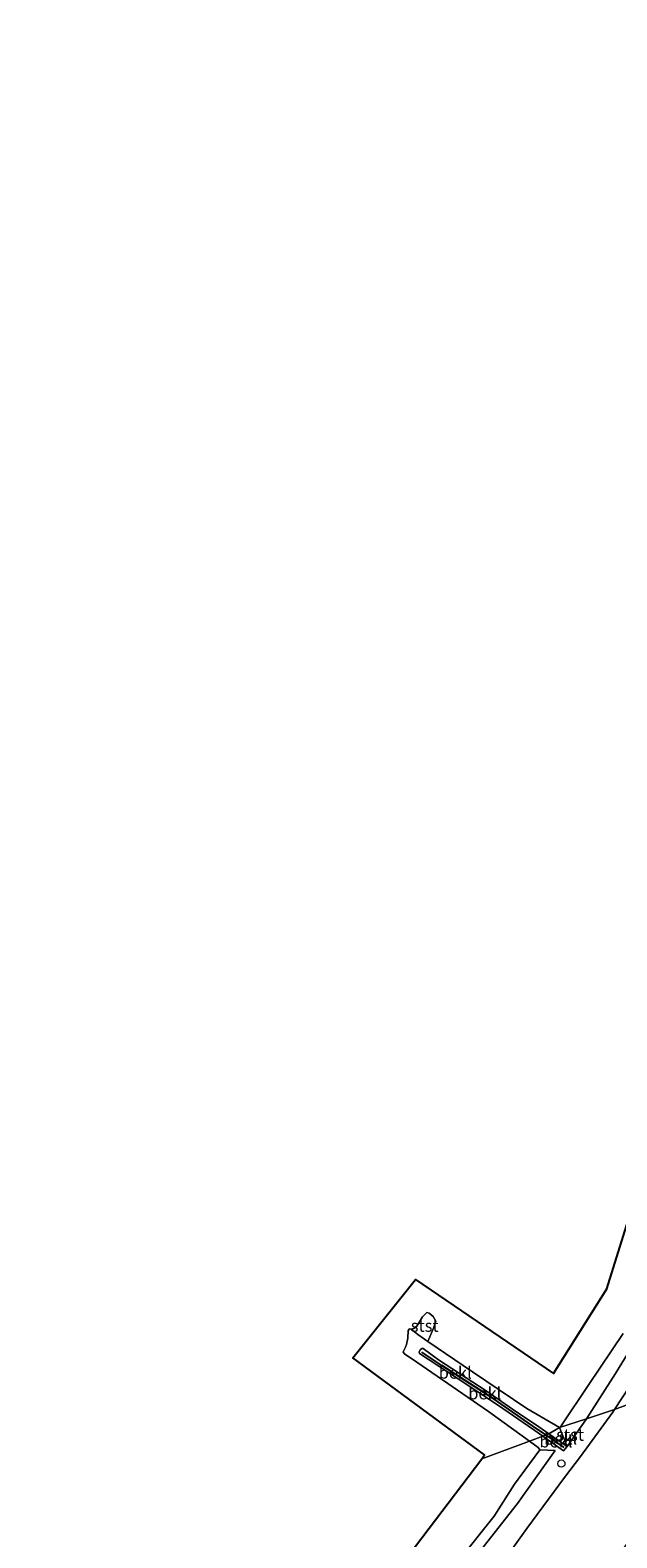
# Model space of a CAD drawing. Units: metres. Extents: x 152627 to 156703, y 543748 to 550000.
# Drawn here: x 152959 to 153080, y 544723 to 545035 of the extents above; entities that cross this region are included whole.
import ezdxf
from ezdxf.enums import TextEntityAlignment as Align

# ---------------------------------------------------------------- set-up
doc = ezdxf.new("R2010")
doc.units = ezdxf.units.M
doc.layers.get('0').update_dxf_attribs({"lineweight": 25})
for name, color, linetype, lineweight in [('B-ME-GW-KRUINLIJN-L-B1', 93, 'Continuous', 18), ('B-ME-GW-TEENLIJN-L-B1', 93, 'Continuous', 18), ('B-ME-IE-GRONDWERKLIJN-GROND_INGERICHT-GV-B6', 253, 'Continuous', 18), ('B-ME-IE-HULPGEOMETRIE-L-B1', 53, 'Continuous', 18), ('B-ME-IE-INRICHTINGSELEMENT-S-B1', 253, 'Continuous', 18), ('B-ME-OB-BEKLEDING-GV-B6', 253, 'Continuous', 18), ('B-ME-OB-WATERLIJN-L-B1', 133, 'OB-WATERLIJN', 18), ('B-ME-OG-WATER-GV-B6', 153, 'Continuous', 18)]:
    doc.layers.add(name, color=color, linetype=linetype, lineweight=lineweight)
doc.layers.add('B-ME-KG-KADASTRAAL-OPNAMEDTMGRENS-L-B1', color=10, linetype='Continuous')
doc.layers.add('B-ME-VV-KRIBBEN-L-B1', color=10, linetype='Continuous')
doc.styles.add('NLCS-ISO', font='NLCS-ISO.TTF')
doc.linetypes.add('OB-WATERLIJN', pattern='A,10,[32,NLCS.SHX,S=2,R=0,X=0,Y=0],-12', length=22)

# ---------------------------------------------------------------- blocks, each defined once
blk = doc.blocks.new('dtb')
blk.add_circle((0, 0), 0.75)

msp = doc.modelspace()

# ---------------------------------------------------------------- linework, layer by layer
at = {"layer": 'B-ME-GW-KRUINLIJN-L-B1'}
for p, q in [((153064.761, 544744.238, 0.518), (153069.054, 544741.195, 0.67)), ((153069.821, 544742.102, 0.655), (153066.024, 544744.706, 0.525))]:
    msp.add_line(p, q, dxfattribs=at)
msp.add_polyline3d([(153064.761, 544744.238, 0.518), (153062.892, 544745.563, 0.453), (153055.365, 544750.723, 0.355), (153047.243, 544756.089, 0.295), (153039.258, 544761.314, 0.273), (153039.142, 544761.594, 0.273), (153039.406, 544762.088, 0.258), (153039.748, 544762.343, 0.265), (153039.986, 544762.341, 0.273), (153043.185, 544759.996, 0.31), (153053.008, 544753.576, 0.34), (153059.389, 544749.186, 0.295), (153063.242, 544746.615, 0.43), (153066.024, 544744.706, 0.525)], dxfattribs=at)
at = {"layer": 'B-ME-GW-TEENLIJN-L-B1'}
msp.add_line((153069.054, 544741.195, 0.67), (153069.821, 544742.102, 0.655), dxfattribs=at)
msp.add_polyline3d([(153040.978, 544763.84, -0.35), (153038.904, 544765.259, -0.35), (153037.503, 544766.37, -0.35)], dxfattribs=at)
at = {"layer": 'B-ME-IE-GRONDWERKLIJN-GROND_INGERICHT-GV-B6'}
for points in [[(153054.404, 544715.237, 1.448), (153061.49, 544725.097, 1.538), (153069.278, 544735.648, 1.5), (153072.596, 544740.044, 1.463), (153079.247, 544749.227, 1.493), (153079.578, 544749.729, 1.494), (153107.475, 544760.066, 4.343), (153106.595, 544758.239, 4.343), (153104.384, 544754.385, 4.298), (153101.272, 544749.238, 4.23), (153097.161, 544743.324, 4.313), (153090.239, 544733.669, 4.328), (153085.136, 544726.135, 4.268), (153079.586, 544718.442, 4.343)], [(153107.475, 544760.066, 4.343), (153079.578, 544749.729, 1.494), (153084.208, 544756.757, 1.515)]]:
    msp.add_polyline3d(points, dxfattribs=at)
at = {"layer": 'B-ME-IE-HULPGEOMETRIE-L-B1'}
msp.add_polyline3d([(153182.767, 544787.966, -0.96), (153164.208, 544781.109, -0.947), (153153.424, 544777.093, -0.41), (153149.242, 544775.543, 0.104), (153148.144, 544775.136, 0.301), (153145.929, 544774.316, -0.115), (153145.679, 544774.223, -0.636), (153134.437, 544770.057, -0.636), (153132.951, 544769.507, -0.188), (153128.091, 544767.706, 0.756), (153124.536, 544766.388, 0.728), (153123.687, 544766.074, 0.851), (153116.206, 544763.261, 3.352), (153110.841, 544761.314, 4.292), (153108.741, 544760.535, 4.327), (153107.475, 544760.066, 4.343), (153079.578, 544749.729, 1.494), (153073.796, 544747.846, 0.558), (153068.192, 544746.022, -0.35), (153066.024, 544744.706, 0.525), (153065.413, 544744.48, 0.527), (153064.761, 544744.238, 0.518), (153062.017, 544743.222, -0.35), (153052.126, 544739.557, -0.35)], dxfattribs=at)
at = {"layer": 'B-ME-KG-KADASTRAAL-OPNAMEDTMGRENS-L-B1'}
for points in [[(153052.126, 544739.557, -0.35), (153052.716, 544740.334, -0.35), (153025.473, 544760.442, -0.35), (153038.446, 544776.658, -0.35), (153066.986, 544757.199, -0.35), (153078.013, 544774.712, -0.35), (153090.986, 544816.226, -0.35), (153114.337, 544873.955, -0.35), (153092.284, 544883.684, -0.35), (153100.716, 544906.387, -0.35), (153124.716, 544897.955, -0.35), (153143.526, 544955.684, -0.35), (153154.553, 544984.873, -0.35), (153170.77, 545012.116, -0.35), (153190.01, 545035.205, -0.35)], [(152958.663, 544616.443, -0.35), (153052.126, 544739.557, -0.35)]]:
    msp.add_polyline3d(points, dxfattribs=at)
at = {"layer": 'B-ME-OB-BEKLEDING-GV-B6'}
for points in [[(153040.978, 544763.84, -0.35), (153038.904, 544765.259, -0.35), (153037.503, 544766.37, -0.35), (153038.103, 544766.515, -0.35), (153038.662, 544767.023, -0.35), (153039.87, 544768.927, -0.35), (153040.734, 544769.852, -0.35), (153041.27, 544769.684, -0.35), (153042.092, 544768.974, -0.35), (153042.614, 544768.039, -0.35), (153042.121, 544766.603, -0.35), (153040.978, 544763.84, -0.35)], [(153084.208, 544756.757, 1.515), (153079.578, 544749.729, 1.494), (153073.796, 544747.846, 0.558), (153079.84, 544757.187, 0.508), (153086.168, 544767.568, 0.458)], [(153086.168, 544767.568, 0.458), (153079.84, 544757.187, 0.508), (153073.796, 544747.846, 0.558)], [(153037.503, 544766.37, -0.35), (153038.904, 544765.259, -0.35), (153040.978, 544763.84, -0.35), (153050.205, 544757.529, -0.35), (153061.487, 544749.939, -0.35), (153068.192, 544746.022, -0.35), (153066.024, 544744.706, 0.525), (153063.242, 544746.615, 0.43), (153059.389, 544749.186, 0.295), (153053.008, 544753.576, 0.34), (153043.185, 544759.996, 0.31), (153039.986, 544762.341, 0.273), (153039.748, 544762.343, 0.265), (153039.406, 544762.088, 0.258), (153039.142, 544761.594, 0.273), (153039.258, 544761.314, 0.273), (153047.243, 544756.089, 0.295), (153055.365, 544750.723, 0.355), (153062.892, 544745.563, 0.453), (153064.761, 544744.238, 0.518), (153062.017, 544743.222, -0.35), (153053.558, 544749.35, -0.35), (153037.595, 544760.277, -0.35), (153036.191, 544761.189, -0.35), (153035.877, 544761.59, -0.35), (153035.92, 544761.829, -0.35), (153036.327, 544762.66, -0.35), (153036.552, 544763.195, -0.35), (153036.825, 544764.486, -0.35), (153036.883, 544766.078, -0.35), (153037.165, 544766.433, -0.35), (153037.503, 544766.37, -0.35)], [(153073.796, 544747.846, 0.558), (153068.192, 544746.022, -0.35), (153068.594, 544746.336, -0.35), (153074.323, 544754.892, -0.35), (153081.427, 544765.463, -0.35)], [(153066.024, 544744.706, 0.525), (153065.413, 544744.48, 0.527), (153064.761, 544744.238, 0.518), (153062.892, 544745.563, 0.453), (153055.365, 544750.723, 0.355), (153047.243, 544756.089, 0.295), (153039.258, 544761.314, 0.273), (153039.142, 544761.594, 0.273), (153039.406, 544762.088, 0.258), (153039.748, 544762.343, 0.265), (153039.986, 544762.341, 0.273), (153043.185, 544759.996, 0.31), (153053.008, 544753.576, 0.34), (153059.389, 544749.186, 0.295), (153063.242, 544746.615, 0.43), (153066.024, 544744.706, 0.525)], [(153051.695, 544720.302, 0.165), (153059.496, 544730.281, 0.278), (153067.292, 544741.272, 0.303), (153064.16, 544741.409, -0.35), (153063.827, 544741.91, -0.35), (153062.017, 544743.222, -0.35), (153064.761, 544744.238, 0.518), (153069.054, 544741.195, 0.67), (153069.821, 544742.102, 0.655), (153073.796, 544747.846, 0.558), (153079.578, 544749.729, 1.494), (153079.247, 544749.227, 1.493), (153072.596, 544740.044, 1.463), (153069.278, 544735.648, 1.5), (153061.49, 544725.097, 1.538), (153054.404, 544715.237, 1.448)], [(153069.821, 544742.102, 0.655), (153066.024, 544744.706, 0.525), (153068.192, 544746.022, -0.35), (153069.821, 544742.102, 0.655)], [(153069.821, 544742.102, 0.655), (153068.192, 544746.022, -0.35), (153073.796, 544747.846, 0.558), (153069.821, 544742.102, 0.655)], [(153069.821, 544742.102, 0.655), (153069.054, 544741.195, 0.67), (153064.761, 544744.238, 0.518), (153065.413, 544744.48, 0.527), (153066.024, 544744.706, 0.525), (153069.821, 544742.102, 0.655)], [(153047.342, 544718.424, -0.35), (153054.71, 544727.639, -0.35), (153058.885, 544734.321, -0.35), (153064.16, 544741.409, -0.35), (153067.292, 544741.272, 0.303), (153059.496, 544730.281, 0.278), (153051.695, 544720.302, 0.165)]]:
    msp.add_polyline3d(points, dxfattribs=at)
at = {"layer": 'B-ME-OB-WATERLIJN-L-B1'}
for points in [[(153062.017, 544743.222, -0.35), (153053.558, 544749.35, -0.35), (153037.595, 544760.277, -0.35), (153036.191, 544761.189, -0.35), (153035.877, 544761.59, -0.35), (153035.92, 544761.829, -0.35), (153036.327, 544762.66, -0.35), (153036.552, 544763.195, -0.35), (153036.825, 544764.486, -0.35), (153036.883, 544766.078, -0.35), (153037.165, 544766.433, -0.35), (153037.503, 544766.37, -0.35), (153038.103, 544766.515, -0.35), (153038.662, 544767.023, -0.35), (153039.87, 544768.927, -0.35), (153040.734, 544769.852, -0.35), (153041.27, 544769.684, -0.35), (153042.092, 544768.974, -0.35), (153042.614, 544768.039, -0.35), (153042.121, 544766.603, -0.35), (153040.978, 544763.84, -0.35), (153050.205, 544757.529, -0.35), (153061.487, 544749.939, -0.35), (153068.192, 544746.022, -0.35)], [(153068.192, 544746.022, -0.35), (153068.594, 544746.336, -0.35), (153074.323, 544754.892, -0.35), (153081.427, 544765.463, -0.35)], [(153047.342, 544718.424, -0.35), (153054.71, 544727.639, -0.35), (153058.885, 544734.321, -0.35), (153064.16, 544741.409, -0.35), (153063.827, 544741.91, -0.35), (153062.017, 544743.222, -0.35)]]:
    msp.add_polyline3d(points, dxfattribs=at)
at = {"layer": 'B-ME-OG-WATER-GV-B6'}
for points in [[(153081.427, 544765.463, -0.35), (153074.323, 544754.892, -0.35), (153068.594, 544746.336, -0.35), (153068.192, 544746.022, -0.35), (153061.487, 544749.939, -0.35), (153050.205, 544757.529, -0.35), (153040.978, 544763.84, -0.35), (153042.121, 544766.603, -0.35), (153042.614, 544768.039, -0.35), (153042.092, 544768.974, -0.35), (153041.27, 544769.684, -0.35), (153040.734, 544769.852, -0.35), (153039.87, 544768.927, -0.35), (153038.662, 544767.023, -0.35), (153038.103, 544766.515, -0.35), (153037.503, 544766.37, -0.35), (153037.165, 544766.433, -0.35), (153036.883, 544766.078, -0.35), (153036.825, 544764.486, -0.35), (153036.552, 544763.195, -0.35), (153036.327, 544762.66, -0.35), (153035.92, 544761.829, -0.35), (153035.877, 544761.59, -0.35), (153036.191, 544761.189, -0.35), (153037.595, 544760.277, -0.35), (153053.558, 544749.35, -0.35), (153062.017, 544743.222, -0.35), (153052.126, 544739.557, -0.35), (153052.716, 544740.334, -0.35), (153025.473, 544760.442, -0.35), (153038.446, 544776.658, -0.35), (153066.986, 544757.199, -0.35), (153078.013, 544774.712, -0.35), (153090.986, 544816.226, -0.35)], [(152958.663, 544616.443, -0.35), (153052.126, 544739.557, -0.35), (153062.017, 544743.222, -0.35), (153063.827, 544741.91, -0.35), (153064.16, 544741.409, -0.35), (153058.885, 544734.321, -0.35), (153054.71, 544727.639, -0.35), (153047.342, 544718.424, -0.35)]]:
    msp.add_polyline3d(points, dxfattribs=at)
at = {"layer": 'B-ME-VV-KRIBBEN-L-B1'}
msp.add_line((153069.203, 544741.9, 0.665), (153065.413, 544744.48, 0.527), dxfattribs=at)
msp.add_polyline3d([(153065.413, 544744.48, 0.527), (153062.604, 544746.393, 0.425), (153054.504, 544752.017, 0.357), (153043.85, 544758.844, 0.282), (153039.701, 544761.637, 0.275)], dxfattribs=at)

# ---------------------------------------------------------------- block references
at = {"layer": 'B-ME-IE-INRICHTINGSELEMENT-S-B1', "rotation": 90}
msp.add_blockref('dtb', (153068.603, 544738.545, 0.82), dxfattribs=at)

# ---------------------------------------------------------------- texts
at = {"layer": 'B-ME-OB-BEKLEDING-GV-B6', "ltscale": 0.2, "style": 'NLCS-ISO'}
for s, p in [('stst', (153040.3191, 544767.0772)), ('bekl', (153046.6353, 544757.3753)), ('bekl', (153052.7554, 544753.0974)), ('bekl', (153068.4645, 544743.733)), ('stst', (153070.4075, 544744.518)), ('bekl', (153067.4823, 544743.1372))]:
    msp.add_text(s, height=2.5, dxfattribs=at).set_placement(p, align=Align.MIDDLE_CENTER)

doc.saveas('drawing.dxf')
